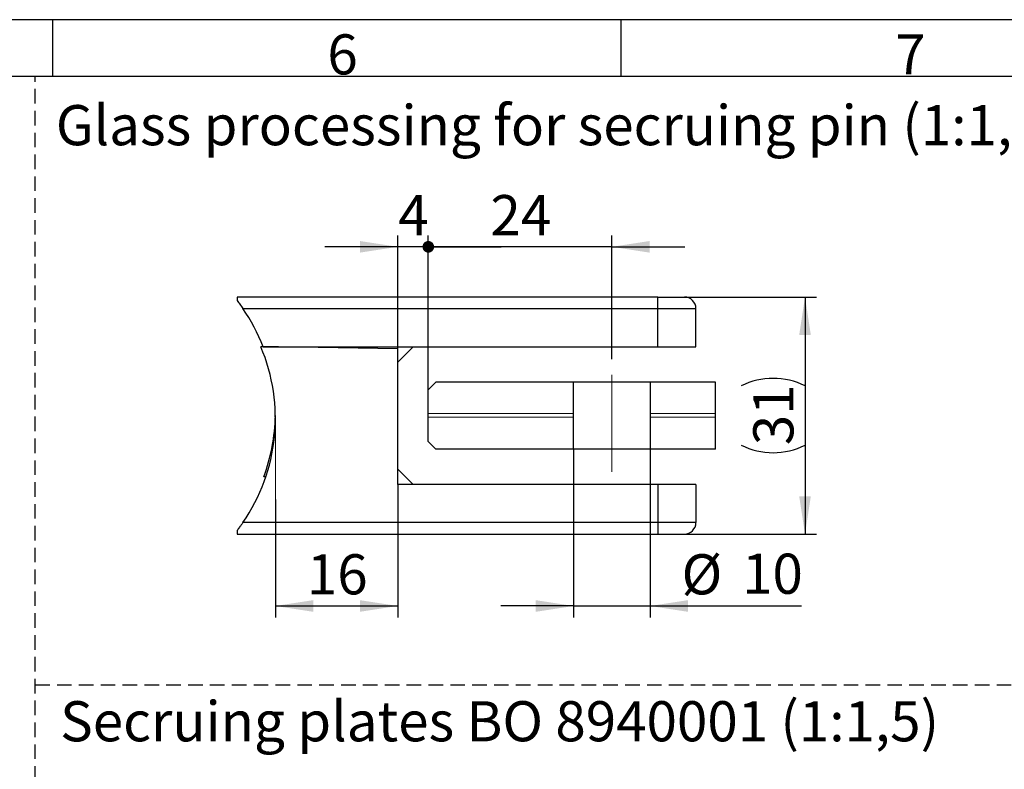
# Model space of a CAD drawing. Units: millimetres. Extents: x 7 to 412, y 7 to 291.
# Drawn here: x 257 to 342, y 225 to 291 of the extents above; entities that cross this region are included whole.
import ezdxf

# ---------------------------------------------------------------- set-up
doc = ezdxf.new("R2010")
doc.units = ezdxf.units.MM
doc.linetypes.add('CENTERX2', pattern=[20.32, 12.7, -2.54, 2.54, -2.54])
doc.linetypes.add('HIDDEN', pattern=[1.905, 1.27, -0.635])
doc.layers.add('FORMAT', color=7, linetype='Continuous')
doc.styles.add('SLDTEXTSTYLE0', font='TXT', dxfattribs={"width": 0.75})
doc.styles.add('SLDTEXTSTYLE1', font='TXT', dxfattribs={"width": 0.7})
doc.dimstyles.new('SLDDIMSTYLE10', dxfattribs={"dimtxt": 3.5, "dimasz": 1.016, "dimexe": 0, "dimexo": 0.0625, "dimgap": 0.875, "dimtad": 1, "dimdec": 0, "dimlfac": 1.5, "dimrnd": 1e-09, "dimzin": 12, "dimdsep": 46, "dimtxsty": 'SLDTEXTSTYLE0', "dimblk1": 'DOT', "dimsah": 1, "dimcen": 0.09, "dimadec": 0, "dimazin": 3, "dimtfac": 1, "dimtdec": 0, "dimtmove": 0, "dimatfit": 0, "dimldrblk": 'DOT', "dimfxl": 0, "dimfrac": 2, "dimtolj": 1, "dimtzin": 12, "dimarcsym": 0})
doc.dimstyles.new('SLDDIMSTYLE11', dxfattribs={"dimtxt": 3.5, "dimasz": 3.302, "dimexe": 0, "dimexo": 0.0625, "dimgap": 0.875, "dimtad": 1, "dimdec": 0, "dimlfac": 1.5, "dimrnd": 1e-09, "dimzin": 12, "dimdsep": 46, "dimtxsty": 'SLDTEXTSTYLE0', "dimsah": 1, "dimcen": 0.09, "dimadec": 0, "dimazin": 3, "dimtfac": 1, "dimtdec": 0, "dimtmove": 0, "dimatfit": 0, "dimfxl": 0, "dimfrac": 2, "dimtolj": 1, "dimtzin": 12, "dimarcsym": 0})
doc.dimstyles.new('SLDDIMSTYLE8', dxfattribs={"dimtxt": 3.5, "dimasz": 3.302, "dimexe": 0, "dimexo": 0.0625, "dimgap": 0.875, "dimtad": 1, "dimdec": 0, "dimlfac": 1.5, "dimrnd": 1e-09, "dimzin": 12, "dimdsep": 46, "dimtxsty": 'SLDTEXTSTYLE0', "dimsah": 1, "dimcen": 0.09, "dimadec": 0, "dimazin": 3, "dimtfac": 1, "dimtdec": 0, "dimtofl": 0, "dimtmove": 0, "dimatfit": 3, "dimfxl": 0, "dimfrac": 2, "dimtolj": 1, "dimtzin": 12, "dimarcsym": 0})
doc.dimstyles.new('SLDDIMSTYLE9', dxfattribs={"dimtxt": 3.5, "dimasz": 3.302, "dimexe": 0, "dimexo": 0.0625, "dimgap": 0.875, "dimtad": 1, "dimdec": 0, "dimlfac": 1.5, "dimrnd": 1e-09, "dimzin": 12, "dimdsep": 46, "dimtxsty": 'SLDTEXTSTYLE0', "dimblk2": 'DOT', "dimsah": 1, "dimcen": 0.09, "dimadec": 0, "dimazin": 3, "dimtfac": 1, "dimtdec": 0, "dimtmove": 0, "dimatfit": 0, "dimfxl": 0, "dimfrac": 2, "dimtolj": 1, "dimtzin": 12, "dimarcsym": 0})

# ---------------------------------------------------------------- blocks, each defined once
blk = doc.blocks.new('_D_24')
at = {"layer": 'FORMAT'}
for p, q in [((289.56, 250.046), (289.56, 238.438)), ((278.894, 248.722), (278.894, 238.438)), ((278.894, 239.438), (289.56, 239.438))]:
    blk.add_line(p, q, dxfattribs=at)
for points in [[(278.894, 239.438), (282.196, 238.93), (282.196, 239.946)], [(289.56, 239.438), (286.258, 239.946), (286.258, 238.93)]]:
    blk.add_solid(points, dxfattribs=at)
at = {"layer": 'FORMAT', "insert": (281.641, 243.949), "char_height": 3.5, "attachment_point": 1, "style": 'SLDTEXTSTYLE0'}
blk.add_mtext('16', dxfattribs=at)
blk = doc.blocks.new('_Dot')
at = {"color": 0, "linetype": 'ByBlock', "lineweight": -2}
blk.add_line((-0.5, 0), (-1, 0), dxfattribs=at)
at = {"color": 0, "linetype": 'ByBlock', "const_width": 0.5}
blk.add_lwpolyline([(-0.25, 0, 1), (0.25, 0, 1)], format="xyb", close=True, dxfattribs=at)
blk = doc.blocks.new('_D_25')
at = {"layer": 'FORMAT'}
for p, q in [((292.227, 258.299), (292.227, 271.758)), ((308.227, 260.966), (308.227, 271.758)), ((292.227, 270.758), (285.877, 270.758)), ((308.227, 270.758), (292.227, 270.758)), ((308.227, 270.758), (314.577, 270.758))]:
    blk.add_line(p, q, dxfattribs=at)
blk.add_solid([(308.227, 270.758), (311.529, 270.25), (311.529, 271.266)], dxfattribs=at)
at = {"layer": 'FORMAT', "xscale": 1.016, "yscale": 1.016}
blk.add_blockref('_Dot', (292.227, 270.758), dxfattribs=at)
at = {"layer": 'FORMAT', "insert": (297.641, 275.27), "char_height": 3.5, "attachment_point": 1, "style": 'SLDTEXTSTYLE0'}
blk.add_mtext('24', dxfattribs=at)
blk = doc.blocks.new('_D_26')
at = {"layer": 'FORMAT'}
for p, q in [((289.56, 261.864), (289.56, 271.758)), ((292.227, 258.299), (292.227, 271.758)), ((289.56, 270.758), (283.21, 270.758)), ((292.227, 270.758), (289.56, 270.758)), ((292.227, 270.758), (298.577, 270.758))]:
    blk.add_line(p, q, dxfattribs=at)
blk.add_solid([(289.56, 270.758), (286.258, 271.266), (286.258, 270.25)], dxfattribs=at)
at = {"layer": 'FORMAT', "xscale": 1.016, "yscale": 1.016, "rotation": 180.0000000000002}
blk.add_blockref('_Dot', (292.227, 270.758), dxfattribs=at)
at = {"layer": 'FORMAT', "insert": (289.6, 275.27), "char_height": 3.5, "attachment_point": 1, "style": 'SLDTEXTSTYLE0'}
blk.add_mtext('4', dxfattribs=at)
blk = doc.blocks.new('_D_27')
at = {"layer": 'FORMAT'}
for p, q in [((314.56, 266.379), (326.067, 266.379)), ((325.067, 266.379), (325.067, 245.712)), ((314.56, 245.712), (326.067, 245.712))]:
    blk.add_line(p, q, dxfattribs=at)
for centre, start, end in [((322.289, 253.076), 63.43495, 116.56505), ((322.289, 259.016), 243.43495, 296.56505)]:
    blk.add_arc(centre, 6.212, start, end, dxfattribs=at)
for points in [[(325.067, 266.379), (324.559, 263.077), (325.575, 263.077)], [(325.067, 245.712), (325.575, 249.014), (324.559, 249.014)]]:
    blk.add_solid(points, dxfattribs=at)
at = {"layer": 'FORMAT', "insert": (320.556, 253.46), "char_height": 3.5, "attachment_point": 1, "rotation": 90, "style": 'SLDTEXTSTYLE0'}
blk.add_mtext('31', dxfattribs=at)
blk = doc.blocks.new('_D_28')
at = {"layer": 'FORMAT'}
for p, q in [((304.894, 253.126), (304.894, 238.438)), ((311.56, 253.126), (311.56, 238.438)), ((304.894, 239.438), (298.544, 239.438)), ((304.894, 239.438), (311.56, 239.438)), ((311.56, 239.438), (324.752, 239.438))]:
    blk.add_line(p, q, dxfattribs=at)
for points in [[(304.894, 239.438), (301.592, 239.946), (301.592, 238.93)], [(311.56, 239.438), (314.862, 238.93), (314.862, 239.946)]]:
    blk.add_solid(points, dxfattribs=at)
at = {"layer": 'FORMAT', "char_height": 3.5, "attachment_point": 1, "style": 'SLDTEXTSTYLE0'}
for s, insert in [('%%c', (314.302, 243.949)), ('10', (319.58, 244.003))]:
    blk.add_mtext(s, dxfattribs=dict(at, insert=insert))

msp = doc.modelspace()

# ---------------------------------------------------------------- linework, layer by layer
at = {"color": 7, "linetype": 'Continuous', "lineweight": 25}
for p, q in [((312.227, 266.379), (275.56, 266.379)), ((275.56, 266.379), (275.56, 266.071)), ((312.227, 265.379), (312.227, 266.379)), ((276.065, 265.379), (312.227, 265.379)), ((312.227, 265.379), (315.56, 265.379)), ((312.227, 262.046), (312.227, 265.379)), ((315.56, 262.046), (315.56, 265.379)), ((279.153, 262.046), (277.622, 262.046)), ((277.825, 262.046), (312.227, 262.046)), ((289.56, 261.864), (279.153, 262.046)), ((281.227, 262.046), (281.227, 262.01)), ((282.56, 262.046), (282.56, 261.986)), ((283.894, 262.046), (283.894, 261.963)), ((289.56, 260.712), (290.894, 262.046)), ((289.56, 250.046), (289.56, 261.864)), ((312.227, 262.046), (315.56, 262.046)), ((292.894, 258.966), (292.227, 258.299)), ((304.894, 258.966), (292.894, 258.966)), ((304.894, 253.126), (304.894, 258.966)), ((311.56, 258.966), (304.894, 258.966)), ((311.56, 258.966), (311.56, 253.126)), ((317.256, 258.966), (311.56, 258.966)), ((317.256, 253.126), (317.256, 258.966)), ((292.227, 253.792), (292.227, 258.299)), ((292.227, 253.792), (292.894, 253.126)), ((304.894, 253.126), (292.894, 253.126)), ((311.56, 253.126), (304.894, 253.126)), ((317.256, 253.126), (311.56, 253.126)), ((278.065, 250.712), (277.888, 250.712)), ((289.56, 251.379), (290.894, 250.046)), ((312.227, 250.046), (289.56, 250.046)), ((312.227, 250.046), (312.227, 246.712)), ((315.56, 250.046), (312.227, 250.046)), ((315.56, 250.046), (315.56, 246.712)), ((312.227, 246.712), (276.065, 246.712)), ((315.56, 246.712), (312.227, 246.712)), ((312.227, 246.712), (312.227, 245.712)), ((275.56, 246.021), (275.56, 245.712)), ((275.56, 245.712), (312.227, 245.712))]:
    msp.add_line(p, q, dxfattribs=at)
for centre, radius, start, end in [((314.56, 265.379), 1, 0, 90), ((262.894, 256.296), 16, 21.06182, 34.59057), ((262.894, 255.796), 16, 325.40943, 22.99339), ((262.894, 256.296), 16, 339.57638, 359.10472), ((314.56, 246.712), 1, 270, 0)]:
    msp.add_arc(centre, radius, start, end, dxfattribs=at)
for points, knots in [([(312.227, 266.379), (312.846, 266.379), (313.439, 266.379), (314.314, 266.379), (314.56, 266.379), (314.56, 266.379)], [0, 0, 0, 0, 0.5, 0.5, 1, 1, 1, 1]), ([(275.56, 266.071), (275.635, 265.974), (275.717, 265.865), (275.889, 265.63), (275.978, 265.506), (276.065, 265.379)], [0, 0, 0, 0, 0.5, 0.5, 1, 1, 1, 1]), ([(276.065, 246.712), (276.017, 246.644), (275.92, 246.505), (275.745, 246.263), (275.63, 246.112), (275.56, 246.021)], [0, 0, 0, 0, 0.2744712, 0.5572517, 1, 1, 1, 1]), ([(312.227, 245.712), (312.325, 245.712), (312.52, 245.712), (312.809, 245.712), (313.146, 245.712), (313.517, 245.712), (313.888, 245.712), (314.141, 245.712), (314.301, 245.712), (314.427, 245.712), (314.537, 245.712), (314.552, 245.712), (314.56, 245.712)], [0, 0, 0, 0, 0.080231, 0.159843, 0.240117, 0.370016, 0.500013, 0.629913, 0.69464, 0.76008, 0.880016, 1, 1, 1, 1])]:
    msp.add_open_spline(points, degree=3, knots=knots, dxfattribs=at)
at = {"layer": 'FORMAT'}
for p, q in [((411.96, 290.565), (7.05, 290.565)), ((259.5, 285.615), (259.5, 290.565)), ((309, 290.565), (309, 285.615)), ((407, 285.615), (12, 285.615))]:
    msp.add_line(p, q, dxfattribs=at)
at = {"layer": 'FORMAT', "linetype": 'HIDDEN', "lineweight": 25}
for p, q in [((257.955, 66.082), (257.955, 285.615)), ((257.955, 232.551), (406.999, 232.551))]:
    msp.add_line(p, q, dxfattribs=at)
at = {"layer": 'FORMAT', "linetype": 'CENTERX2', "lineweight": 18, "ltscale": 0.666667}
msp.add_line((308.227, 251.126), (308.227, 260.966), dxfattribs=at)
at = {"layer": 'FORMAT', "linetype": 'Continuous', "lineweight": 18}
for p, q in [((278.894, 255.796), (278.894, 248.722)), ((292.227, 256.212), (304.894, 256.212)), ((292.227, 255.902), (304.894, 255.902)), ((311.56, 256.212), (317.256, 256.212)), ((311.56, 255.902), (317.256, 255.902))]:
    msp.add_line(p, q, dxfattribs=at)

# ---------------------------------------------------------------- texts
at = {"layer": 'FORMAT', "char_height": 3.5, "attachment_point": 1}
for s, insert, style in [('6', (283.425, 289.289), 'SLDTEXTSTYLE1'), ('7', (332.925, 289.289), 'SLDTEXTSTYLE1'), ('Glass processing for secruing pin (1:1,5)', (259.758, 283.116), 'SLDTEXTSTYLE0'), ('Secruing plates BO 8940001 (1:1,5)', (260.132, 231.135), 'SLDTEXTSTYLE0')]:
    msp.add_mtext(s, dxfattribs=dict(at, insert=insert, style=style))

# ---------------------------------------------------------------- dimensions: what is measured, and where the dimension line sits
at = {"layer": 'FORMAT'}
for base, p1, p2, dimstyle, picture, middle in [((289.56, 270.758), (292.227, 258.299), (289.56, 261.864), 'SLDDIMSTYLE10', '_D_26', (290.894, 270.758)), ((292.227, 270.758), (308.227, 260.966), (292.227, 258.299), 'SLDDIMSTYLE9', '_D_25', (300.227, 270.758)), ((289.56, 239.438), (278.894, 248.722), (289.56, 250.046), 'SLDDIMSTYLE8', '_D_24', (284.227, 239.438))]:
    dim = msp.add_linear_dim(base=base, p1=p1, p2=p2, dimstyle=dimstyle, dxfattribs=at)
    dim.commit()
    dim.dimension.update_dxf_attribs({"geometry": picture, "text_midpoint": middle, "dimtype": 160})
dim = msp.add_linear_dim(base=(325.067, 245.712), p1=(314.56, 266.379), p2=(314.56, 245.712), angle=90, text='(<>)', dimstyle='SLDDIMSTYLE8', dxfattribs=at)
dim.commit()
dim.dimension.update_dxf_attribs({"geometry": '_D_27', "text_midpoint": (325.067, 256.046), "dimtype": 160})
dim = msp.add_linear_dim(base=(311.56, 239.438), p1=(304.894, 253.126), p2=(311.56, 253.126), text='%%c<>', dimstyle='SLDDIMSTYLE11', dxfattribs=at)
dim.commit()
dim.dimension.update_dxf_attribs({"geometry": '_D_28', "text_midpoint": (319.527, 239.438), "dimtype": 160})

doc.saveas('drawing.dxf')
